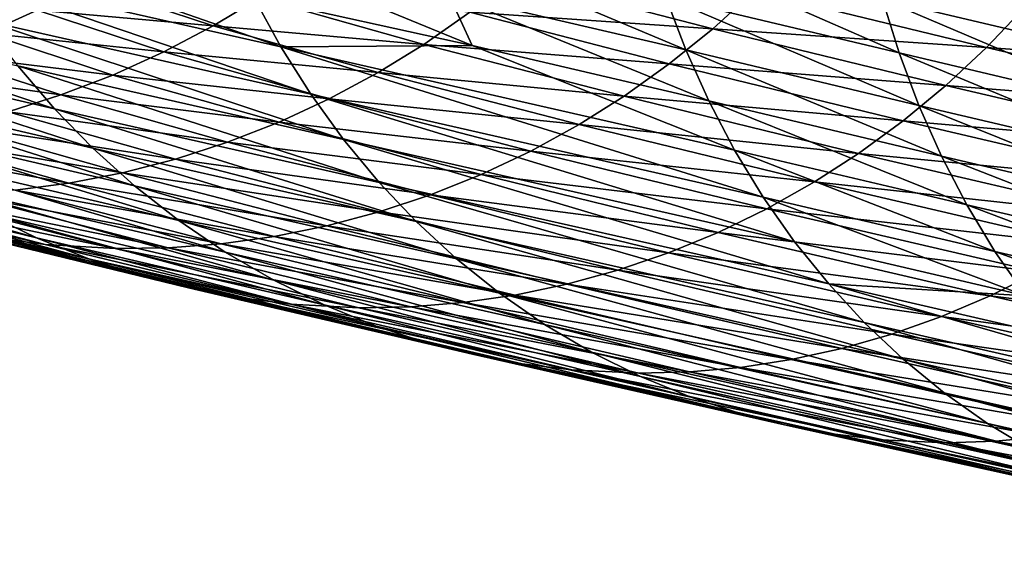
# Model space of a CAD drawing. Extents: x -111 to 92, y -90 to 0.
# Drawn here: x -100 to -93, y -50 to -46 of the extents above; entities that cross this region are included whole.
import ezdxf

# ---------------------------------------------------------------- set-up
doc = ezdxf.new("R2010")
doc.units = 0
doc.header["$MEASUREMENT"] = 0
doc.layers.add('L8', color=7, linetype='Continuous')

msp = doc.modelspace()

# ---------------------------------------------------------------- linework, layer by layer
at = {"layer": 'L8', "color": 7}
for points in [[(-101.0866, -45.07226, -531.8639), (-98.63319, -45.62737, -537.1389), (-98.43178, -45.99734, -536.9953)], [(-100.8777, -45.44392, -531.7362), (-101.0866, -45.07226, -531.8639), (-98.43178, -45.99734, -536.9953)], [(-97.17833, -45.60615, -540.3906), (-97.32982, -45.21112, -540.522), (-95.41023, -46.02037, -543.4569)], [(-95.55881, -45.62729, -543.5971), (-95.41023, -46.02037, -543.4569), (-97.32982, -45.21112, -540.522)], [(-93.81977, -46.04361, -546.3764), (-95.55881, -45.62729, -543.5971), (-95.68469, -45.22334, -543.7251)], [(-93.81977, -46.04361, -546.3764), (-95.68469, -45.22334, -543.7251), (-93.94407, -45.64171, -546.5122)], [(-92.10517, -46.07767, -549.2538), (-93.94407, -45.64171, -546.5122), (-94.04579, -45.23034, -546.6346)], [(-92.10517, -46.07767, -549.2538), (-94.04579, -45.23034, -546.6346), (-92.20568, -45.66814, -549.3832)], [(-98.81204, -45.2436, -537.2726), (-97.17833, -45.60615, -540.3906), (-97.00413, -45.9889, -540.2482)], [(-98.63319, -45.62737, -537.1389), (-98.81204, -45.2436, -537.2726), (-97.00413, -45.9889, -540.2482)], [(-100.8777, -45.44392, -531.7362), (-98.20846, -46.35191, -536.8423), (-100.6463, -45.8003, -531.6002)], [(-100.8777, -45.44392, -531.7362), (-98.43178, -45.99734, -536.9953), (-98.20846, -46.35191, -536.8423)], [(-99.87559, -45.52981, -498.9789), (-100.2479, -45.72456, -499.0152), (-98.93507, -45.83993, -505.5876)], [(-98.59151, -45.63111, -505.5373), (-99.87559, -45.52981, -498.9789), (-98.93507, -45.83993, -505.5876)], [(-96.69409, -45.47795, -511.4951), (-97.02245, -45.73934, -511.557), (-95.20997, -45.86271, -517.14)], [(-94.90083, -45.57996, -517.0677), (-96.69409, -45.47795, -511.4951), (-95.20997, -45.86271, -517.14)], [(-94.90083, -45.57996, -517.0677), (-95.20997, -45.86271, -517.14), (-93.16802, -46.0026, -522.3687)], [(-92.87959, -45.69942, -522.2889), (-94.90083, -45.57996, -517.0677), (-93.16802, -46.0026, -522.3687)], [(-102.6028, -45.62398, -525.8602), (-100.3933, -46.13987, -531.4565), (-100.1196, -46.46099, -531.3056)], [(-102.6028, -45.62398, -525.8602), (-100.1196, -46.46099, -531.3056), (-102.3211, -45.94696, -525.7292)], [(-100.2479, -45.72456, -499.0152), (-101.2467, -45.62576, -491.7782), (-100.6301, -45.89601, -499.0537)], [(-98.59151, -45.63111, -505.5373), (-98.93507, -45.83993, -505.5876), (-97.36462, -45.97958, -511.6235)], [(-98.63319, -45.62737, -537.1389), (-97.00413, -45.9889, -540.2482), (-98.43178, -45.99734, -536.9953)], [(-97.02245, -45.73934, -511.557), (-98.59151, -45.63111, -505.5373), (-97.36462, -45.97958, -511.6235)], [(-97.00413, -45.9889, -540.2482), (-97.17833, -45.60615, -540.3906), (-95.23939, -46.40095, -543.3048)], [(-97.17833, -45.60615, -540.3906), (-95.41023, -46.02037, -543.4569), (-95.23939, -46.40095, -543.3048)], [(-93.67323, -46.43438, -546.2278), (-95.55881, -45.62729, -543.5971), (-93.81977, -46.04361, -546.3764)], [(-93.67323, -46.43438, -546.2278), (-95.41023, -46.02037, -543.4569), (-95.55881, -45.62729, -543.5971)], [(-91.98257, -46.47745, -549.1104), (-93.81977, -46.04361, -546.3764), (-93.94407, -45.64171, -546.5122)], [(-91.98257, -46.47745, -549.1104), (-93.94407, -45.64171, -546.5122), (-92.10517, -46.07767, -549.2538)], [(-100.2479, -45.72456, -499.0152), (-100.6301, -45.89601, -499.0537), (-99.30453, -46.03561, -505.6432)], [(-98.93507, -45.83993, -505.5876), (-100.2479, -45.72456, -499.0152), (-99.30453, -46.03561, -505.6432)], [(-97.02245, -45.73934, -511.557), (-97.36462, -45.97958, -511.6235), (-95.53394, -46.12523, -517.2181)], [(-95.20997, -45.86271, -517.14), (-97.02245, -45.73934, -511.557), (-95.53394, -46.12523, -517.2181)], [(-92.87959, -45.69942, -522.2889), (-93.16802, -46.0026, -522.3687), (-90.89904, -46.16204, -527.3143)], [(-100.6463, -45.8003, -531.6002), (-98.20846, -46.35191, -536.8423), (-97.96396, -46.68956, -536.6804)], [(-100.6463, -45.8003, -531.6002), (-97.96396, -46.68956, -536.6804), (-100.3933, -46.13987, -531.4565)], [(-101.0207, -46.04379, -499.0942), (-99.68366, -46.20803, -505.7017), (-100.6301, -45.89601, -499.0537)], [(-99.30453, -46.03561, -505.6432), (-100.6301, -45.89601, -499.0537), (-99.68366, -46.20803, -505.7017)], [(-98.93507, -45.83993, -505.5876), (-99.30453, -46.03561, -505.6432), (-97.70451, -46.18942, -511.6913)], [(-97.36462, -45.97958, -511.6235), (-98.93507, -45.83993, -505.5876), (-97.70451, -46.18942, -511.6913)], [(-95.20997, -45.86271, -517.14), (-95.53394, -46.12523, -517.2181), (-93.47214, -46.28656, -522.4558)], [(-93.16802, -46.0026, -522.3687), (-95.20997, -45.86271, -517.14), (-93.47214, -46.28656, -522.4558)], [(-102.3211, -45.94696, -525.7292), (-100.1196, -46.46099, -531.3056), (-99.83417, -46.75455, -531.1522)], [(-102.3211, -45.94696, -525.7292), (-99.83417, -46.75455, -531.1522), (-102.0275, -46.24242, -525.5963)], [(-101.0207, -46.04379, -499.0942), (-101.4184, -46.16753, -499.1366), (-100.0712, -46.3568, -505.7628)], [(-100.0712, -46.3568, -505.7628), (-99.68366, -46.20803, -505.7017), (-101.0207, -46.04379, -499.0942)], [(-99.30453, -46.03561, -505.6432), (-99.68366, -46.20803, -505.7017), (-98.06997, -46.38623, -511.7661)], [(-97.70451, -46.18942, -511.6913), (-99.30453, -46.03561, -505.6432), (-98.06997, -46.38623, -511.7661)], [(-98.43178, -45.99734, -536.9953), (-97.00413, -45.9889, -540.2482), (-95.0468, -46.76744, -543.1415)], [(-98.20846, -46.35191, -536.8423), (-98.43178, -45.99734, -536.9953), (-94.83309, -47.11826, -542.9675)], [(-98.43178, -45.99734, -536.9953), (-95.0468, -46.76744, -543.1415), (-94.83309, -47.11826, -542.9675)], [(-97.36462, -45.97958, -511.6235), (-97.70451, -46.18942, -511.6913), (-95.87143, -46.36667, -517.3019)], [(-95.53394, -46.12523, -517.2181), (-97.36462, -45.97958, -511.6235), (-95.87143, -46.36667, -517.3019)], [(-97.00413, -45.9889, -540.2482), (-95.23939, -46.40095, -543.3048), (-95.0468, -46.76744, -543.1415)], [(-95.23939, -46.40095, -543.3048), (-95.41023, -46.02037, -543.4569), (-93.50488, -46.8124, -546.0668)], [(-93.67323, -46.43438, -546.2278), (-93.50488, -46.8124, -546.0668), (-95.41023, -46.02037, -543.4569)], [(-91.83819, -46.86584, -548.9537), (-93.67323, -46.43438, -546.2278), (-93.81977, -46.04361, -546.3764)], [(-91.83819, -46.86584, -548.9537), (-93.81977, -46.04361, -546.3764), (-91.98257, -46.47745, -549.1104)], [(-93.16802, -46.0026, -522.3687), (-93.47214, -46.28656, -522.4558), (-91.18197, -46.4665, -527.4077)], [(-90.89904, -46.16204, -527.3143), (-93.16802, -46.0026, -522.3687), (-91.18197, -46.4665, -527.4077)], [(-100.0712, -46.3568, -505.7628), (-101.4184, -46.16753, -499.1366), (-100.4656, -46.48158, -505.8265)], [(-100.3933, -46.13987, -531.4565), (-97.96396, -46.68956, -536.6804), (-97.69923, -47.00865, -536.5103)], [(-100.3933, -46.13987, -531.4565), (-97.69923, -47.00865, -536.5103), (-100.1196, -46.46099, -531.3056)], [(-97.70451, -46.18942, -511.6913), (-98.06997, -46.38623, -511.7661), (-96.20661, -46.57773, -517.3872)], [(-95.87143, -46.36667, -517.3019), (-97.70451, -46.18942, -511.6913), (-96.20661, -46.57773, -517.3872)], [(-95.53394, -46.12523, -517.2181), (-95.87143, -46.36667, -517.3019), (-93.79073, -46.55039, -522.5501)], [(-93.47214, -46.28656, -522.4558), (-95.53394, -46.12523, -517.2181), (-93.79073, -46.55039, -522.5501)], [(-102.0275, -46.24242, -525.5963), (-99.83417, -46.75455, -531.1522), (-99.52208, -47.03557, -530.9885)], [(-102.0275, -46.24242, -525.5963), (-99.52208, -47.03557, -530.9885), (-101.7066, -46.52547, -525.4544)], [(-100.0712, -46.3568, -505.7628), (-98.44492, -46.55981, -511.8446), (-99.68366, -46.20803, -505.7017)], [(-98.06997, -46.38623, -511.7661), (-99.68366, -46.20803, -505.7017), (-98.44492, -46.55981, -511.8446)], [(-93.47214, -46.28656, -522.4558), (-93.79073, -46.55039, -522.5501), (-91.48015, -46.75185, -527.5096)], [(-91.18197, -46.4665, -527.4077), (-93.47214, -46.28656, -522.4558), (-91.48015, -46.75185, -527.5096)], [(-100.0712, -46.3568, -505.7628), (-100.4656, -46.48158, -505.8265), (-98.82814, -46.70981, -511.9265)], [(-98.82814, -46.70981, -511.9265), (-98.44492, -46.55981, -511.8446), (-100.0712, -46.3568, -505.7628)], [(-98.06997, -46.38623, -511.7661), (-98.44492, -46.55981, -511.8446), (-96.56692, -46.77586, -517.481)], [(-98.20846, -46.35191, -536.8423), (-94.59897, -47.45189, -542.7835), (-97.96396, -46.68956, -536.6804)], [(-98.20846, -46.35191, -536.8423), (-94.83309, -47.11826, -542.9675), (-94.59897, -47.45189, -542.7835)], [(-96.20661, -46.57773, -517.3872), (-98.06997, -46.38623, -511.7661), (-96.56692, -46.77586, -517.481)], [(-95.87143, -46.36667, -517.3019), (-96.20661, -46.57773, -517.3872), (-94.12252, -46.79321, -522.6509)], [(-93.79073, -46.55039, -522.5501), (-95.87143, -46.36667, -517.3019), (-94.12252, -46.79321, -522.6509)], [(-95.0468, -46.76744, -543.1415), (-95.23939, -46.40095, -543.3048), (-93.31526, -47.17608, -545.8941)], [(-95.23939, -46.40095, -543.3048), (-93.50488, -46.8124, -546.0668), (-93.31526, -47.17608, -545.8941)], [(-100.4656, -46.48158, -505.8265), (-100.8655, -46.58205, -505.8924), (-99.21815, -46.83582, -512.0115)], [(-98.82814, -46.70981, -511.9265), (-100.4656, -46.48158, -505.8265), (-99.21815, -46.83582, -512.0115)], [(-100.1196, -46.46099, -531.3056), (-97.69923, -47.00865, -536.5103), (-97.42297, -47.30014, -536.3375)], [(-100.1196, -46.46099, -531.3056), (-97.42297, -47.30014, -536.3375), (-99.83417, -46.75455, -531.1522)], [(-91.67249, -47.24122, -548.784), (-93.67323, -46.43438, -546.2278), (-91.83819, -46.86584, -548.9537)], [(-91.67249, -47.24122, -548.784), (-93.50488, -46.8124, -546.0668), (-93.67323, -46.43438, -546.2278)], [(-101.7066, -46.52547, -525.4544), (-99.52208, -47.03557, -530.9885), (-99.19221, -47.29418, -530.8191)], [(-101.7066, -46.52547, -525.4544), (-99.19221, -47.29418, -530.8191), (-101.3677, -46.7862, -525.3078)], [(-98.82814, -46.70981, -511.9265), (-96.93652, -46.95082, -517.5793), (-98.44492, -46.55981, -511.8446)], [(-96.56692, -46.77586, -517.481), (-98.44492, -46.55981, -511.8446), (-96.93652, -46.95082, -517.5793)], [(-93.79073, -46.55039, -522.5501), (-94.12252, -46.79321, -522.6509), (-91.79238, -47.01715, -527.6197)], [(-91.48015, -46.75185, -527.5096), (-93.79073, -46.55039, -522.5501), (-91.79238, -47.01715, -527.6197)], [(-100.8655, -46.58205, -505.8924), (-101.2694, -46.65806, -505.9602), (-99.61347, -46.93758, -512.0993)], [(-99.21815, -46.83582, -512.0115), (-100.8655, -46.58205, -505.8924), (-99.61347, -46.93758, -512.0993)], [(-96.20661, -46.57773, -517.3872), (-96.56692, -46.77586, -517.481), (-94.45192, -47.00567, -522.7535)], [(-94.12252, -46.79321, -522.6509), (-96.20661, -46.57773, -517.3872), (-94.45192, -47.00567, -522.7535)], [(-101.2694, -46.65806, -505.9602), (-101.6756, -46.70951, -506.0298), (-100.0126, -47.0149, -512.1896)], [(-99.61347, -46.93758, -512.0993), (-101.2694, -46.65806, -505.9602), (-100.0126, -47.0149, -512.1896)], [(-97.96396, -46.68956, -536.6804), (-94.59897, -47.45189, -542.7835), (-94.34533, -47.76672, -542.5901)], [(-97.96396, -46.68956, -536.6804), (-94.34533, -47.76672, -542.5901), (-97.69923, -47.00865, -536.5103)], [(-102.5167, -46.77823, -519.2713), (-100.6403, -47.23571, -525.0027), (-100.2547, -47.42218, -524.8453)], [(-102.5167, -46.77823, -519.2713), (-100.2547, -47.42218, -524.8453), (-102.1228, -46.96671, -519.1388)], [(-100.0126, -47.0149, -512.1896), (-101.6756, -46.70951, -506.0298), (-100.4142, -47.06768, -512.2819)], [(-99.83417, -46.75455, -531.1522), (-97.42297, -47.30014, -536.3375), (-97.1207, -47.57894, -536.1528)], [(-99.83417, -46.75455, -531.1522), (-97.1207, -47.57894, -536.1528), (-99.52208, -47.03557, -530.9885)], [(-98.82814, -46.70981, -511.9265), (-99.21815, -46.83582, -512.0115), (-97.31418, -47.10224, -517.6818)], [(-97.31418, -47.10224, -517.6818), (-96.93652, -46.95082, -517.5793), (-98.82814, -46.70981, -511.9265)], [(-96.56692, -46.77586, -517.481), (-96.93652, -46.95082, -517.5793), (-94.80592, -47.20533, -522.8662)], [(-94.45192, -47.00567, -522.7535), (-96.56692, -46.77586, -517.481), (-94.80592, -47.20533, -522.8662)], [(-95.0468, -46.76744, -543.1415), (-93.31526, -47.17608, -545.8941), (-93.10496, -47.52385, -545.7101)], [(-94.83309, -47.11826, -542.9675), (-95.0468, -46.76744, -543.1415), (-93.10496, -47.52385, -545.7101)], [(-101.3677, -46.7862, -525.3078), (-99.19221, -47.29418, -530.8191), (-98.84573, -47.52914, -530.6449)], [(-101.3677, -46.7862, -525.3078), (-98.84573, -47.52914, -530.6449), (-101.0118, -47.02334, -525.157)], [(-99.21815, -46.83582, -512.0115), (-99.61347, -46.93758, -512.0993), (-97.69846, -47.22973, -517.7881)], [(-97.31418, -47.10224, -517.6818), (-99.21815, -46.83582, -512.0115), (-97.69846, -47.22973, -517.7881)], [(-94.12252, -46.79321, -522.6509), (-94.45192, -47.00567, -522.7535), (-92.1174, -47.26155, -527.7373)], [(-91.79238, -47.01715, -527.6197), (-94.12252, -46.79321, -522.6509), (-92.1174, -47.26155, -527.7373)], [(-93.31526, -47.17608, -545.8941), (-93.50488, -46.8124, -546.0668), (-91.48596, -47.602, -548.602)], [(-91.67249, -47.24122, -548.784), (-91.48596, -47.602, -548.602), (-93.50488, -46.8124, -546.0668)], [(-102.1228, -46.96671, -519.1388), (-100.2547, -47.42218, -524.8453), (-99.85738, -47.58129, -524.686)], [(-102.1228, -46.96671, -519.1388), (-99.85738, -47.58129, -524.686), (-101.7171, -47.12787, -519.0048)], [(-99.61347, -46.93758, -512.0993), (-100.0126, -47.0149, -512.1896), (-98.08791, -47.333, -517.8976)], [(-97.69846, -47.22973, -517.7881), (-99.61347, -46.93758, -512.0993), (-98.08791, -47.333, -517.8976)], [(-97.31418, -47.10224, -517.6818), (-95.16895, -47.38188, -522.9841), (-96.93652, -46.95082, -517.5793)], [(-94.80592, -47.20533, -522.8662), (-96.93652, -46.95082, -517.5793), (-95.16895, -47.38188, -522.9841)], [(-101.7476, -47.06752, -512.5995), (-102.1428, -47.01545, -512.6969), (-100.1892, -47.47139, -518.5198)], [(-100.1892, -47.47139, -518.5198), (-102.1428, -47.01545, -512.6969), (-100.5782, -47.42093, -518.6405)], [(-101.2185, -47.09974, -512.4714), (-101.7476, -47.06752, -512.5995), (-99.66838, -47.50147, -518.3609)], [(-99.66838, -47.50147, -518.3609), (-101.7476, -47.06752, -512.5995), (-100.1892, -47.47139, -518.5198)], [(-101.0118, -47.02334, -525.157), (-98.84573, -47.52914, -530.6449), (-98.4839, -47.73927, -530.4665)], [(-101.0118, -47.02334, -525.157), (-98.4839, -47.73927, -530.4665), (-100.6403, -47.23571, -525.0027)], [(-100.4142, -47.06768, -512.2819), (-100.8166, -47.09592, -512.376), (-98.87652, -47.4662, -518.1251)], [(-100.0126, -47.0149, -512.1896), (-100.4142, -47.06768, -512.2819), (-98.4811, -47.41186, -518.0101)], [(-98.4811, -47.41186, -518.0101), (-100.4142, -47.06768, -512.2819), (-98.87652, -47.4662, -518.1251)], [(-98.08791, -47.333, -517.8976), (-100.0126, -47.0149, -512.1896), (-98.4811, -47.41186, -518.0101)], [(-99.52208, -47.03557, -530.9885), (-97.1207, -47.57894, -536.1528), (-96.80102, -47.83525, -535.9619)], [(-99.52208, -47.03557, -530.9885), (-96.80102, -47.83525, -535.9619), (-99.19221, -47.29418, -530.8191)], [(-97.69923, -47.00865, -536.5103), (-94.34533, -47.76672, -542.5901), (-94.08052, -48.05384, -542.3937)], [(-97.69923, -47.00865, -536.5103), (-94.08052, -48.05384, -542.3937), (-97.42297, -47.30014, -536.3375)], [(-94.45192, -47.00567, -522.7535), (-94.80592, -47.20533, -522.8662), (-92.43996, -47.4756, -527.8569)], [(-92.1174, -47.26155, -527.7373), (-94.45192, -47.00567, -522.7535), (-92.43996, -47.4756, -527.8569)], [(-101.7171, -47.12787, -519.0048), (-99.85738, -47.58129, -524.686), (-99.49151, -47.70044, -524.5416)], [(-101.7171, -47.12787, -519.0048), (-99.49151, -47.70044, -524.5416), (-101.3435, -47.24888, -518.8835)], [(-100.8166, -47.09592, -512.376), (-101.2185, -47.09974, -512.4714), (-99.27277, -47.49604, -518.2421)], [(-99.27277, -47.49604, -518.2421), (-101.2185, -47.09974, -512.4714), (-99.66838, -47.50147, -518.3609)], [(-98.87652, -47.4662, -518.1251), (-100.8166, -47.09592, -512.376), (-99.27277, -47.49604, -518.2421)], [(-97.31418, -47.10224, -517.6818), (-97.69846, -47.22973, -517.7881), (-95.53981, -47.53495, -523.107)], [(-95.53981, -47.53495, -523.107), (-95.16895, -47.38188, -522.9841), (-97.31418, -47.10224, -517.6818)], [(-94.59897, -47.45189, -542.7835), (-94.83309, -47.11826, -542.9675), (-92.87467, -47.85421, -545.5156)], [(-94.83309, -47.11826, -542.9675), (-93.10496, -47.52385, -545.7101), (-92.87467, -47.85421, -545.5156)], [(-94.80592, -47.20533, -522.8662), (-95.16895, -47.38188, -522.9841), (-92.78649, -47.677, -527.9882)], [(-92.43996, -47.4756, -527.8569), (-94.80592, -47.20533, -522.8662), (-92.78649, -47.677, -527.9882)], [(-93.10496, -47.52385, -545.7101), (-93.31526, -47.17608, -545.8941), (-91.27922, -47.94664, -548.4083)], [(-93.31526, -47.17608, -545.8941), (-91.48596, -47.602, -548.602), (-91.27922, -47.94664, -548.4083)], [(-101.3435, -47.24888, -518.8835), (-99.49151, -47.70044, -524.5416), (-99.11915, -47.79636, -524.397)], [(-101.3435, -47.24888, -518.8835), (-99.11915, -47.79636, -524.397), (-100.9634, -47.34667, -518.762)], [(-100.6403, -47.23571, -525.0027), (-98.4839, -47.73927, -530.4665), (-98.10807, -47.92344, -530.2845)], [(-100.6403, -47.23571, -525.0027), (-98.10807, -47.92344, -530.2845), (-100.2547, -47.42218, -524.8453)], [(-99.19221, -47.29418, -530.8191), (-96.80102, -47.83525, -535.9619), (-96.46506, -48.06783, -535.7652)], [(-99.19221, -47.29418, -530.8191), (-96.46506, -48.06783, -535.7652), (-98.84573, -47.52914, -530.6449)], [(-97.69846, -47.22973, -517.7881), (-98.08791, -47.333, -517.8976), (-95.91708, -47.66415, -523.2343)], [(-95.53981, -47.53495, -523.107), (-97.69846, -47.22973, -517.7881), (-95.91708, -47.66415, -523.2343)], [(-100.9634, -47.34667, -518.762), (-99.11915, -47.79636, -524.397), (-98.74158, -47.86875, -524.2523)], [(-100.9634, -47.34667, -518.762), (-98.74158, -47.86875, -524.2523), (-100.5782, -47.42093, -518.6405)], [(-98.08791, -47.333, -517.8976), (-98.4811, -47.41186, -518.0101), (-96.29934, -47.76916, -523.3654)], [(-95.91708, -47.66415, -523.2343), (-98.08791, -47.333, -517.8976), (-96.29934, -47.76916, -523.3654)], [(-97.42297, -47.30014, -536.3375), (-94.08052, -48.05384, -542.3937), (-93.79067, -48.32793, -542.1838)], [(-97.42297, -47.30014, -536.3375), (-93.79067, -48.32793, -542.1838), (-97.1207, -47.57894, -536.1528)], [(-100.1892, -47.47139, -518.5198), (-100.5782, -47.42093, -518.6405), (-98.36038, -47.91733, -524.1084)], [(-98.36038, -47.91733, -524.1084), (-100.5782, -47.42093, -518.6405), (-98.74158, -47.86875, -524.2523)], [(-100.2547, -47.42218, -524.8453), (-98.10807, -47.92344, -530.2845), (-97.72081, -48.08022, -530.1002)], [(-100.2547, -47.42218, -524.8453), (-97.72081, -48.08022, -530.1002), (-99.85738, -47.58129, -524.686)], [(-98.4811, -47.41186, -518.0101), (-98.87652, -47.4662, -518.1251), (-96.68516, -47.8498, -523.5)], [(-96.29934, -47.76916, -523.3654), (-98.4811, -47.41186, -518.0101), (-96.68516, -47.8498, -523.5)], [(-95.53981, -47.53495, -523.107), (-93.14174, -47.85536, -528.1256), (-95.16895, -47.38188, -522.9841)], [(-92.78649, -47.677, -527.9882), (-95.16895, -47.38188, -522.9841), (-93.14174, -47.85536, -528.1256)], [(-99.66838, -47.50147, -518.3609), (-100.1892, -47.47139, -518.5198), (-97.84973, -47.94493, -523.9188)], [(-97.84973, -47.94493, -523.9188), (-100.1892, -47.47139, -518.5198), (-98.36038, -47.91733, -524.1084)], [(-99.27277, -47.49604, -518.2421), (-99.66838, -47.50147, -518.3609), (-97.46177, -47.93765, -523.7771)], [(-97.46177, -47.93765, -523.7771), (-99.66838, -47.50147, -518.3609), (-97.84973, -47.94493, -523.9188)], [(-98.87652, -47.4662, -518.1251), (-99.27277, -47.49604, -518.2421), (-97.07312, -47.90597, -523.6374)], [(-97.07312, -47.90597, -523.6374), (-99.27277, -47.49604, -518.2421), (-97.46177, -47.93765, -523.7771)], [(-96.68516, -47.8498, -523.5), (-98.87652, -47.4662, -518.1251), (-97.07312, -47.90597, -523.6374)], [(-94.59897, -47.45189, -542.7835), (-92.87467, -47.85421, -545.5156), (-94.34533, -47.76672, -542.5901)], [(-99.85738, -47.58129, -524.686), (-97.72081, -48.08022, -530.1002), (-97.36405, -48.19725, -529.933)], [(-99.85738, -47.58129, -524.686), (-97.36405, -48.19725, -529.933), (-99.49151, -47.70044, -524.5416)], [(-98.84573, -47.52914, -530.6449), (-96.46506, -48.06783, -535.7652), (-96.11405, -48.27552, -535.5638)], [(-98.84573, -47.52914, -530.6449), (-96.11405, -48.27552, -535.5638), (-98.4839, -47.73927, -530.4665)], [(-97.1207, -47.57894, -536.1528), (-93.79067, -48.32793, -542.1838), (-93.48401, -48.57934, -541.9667)], [(-97.1207, -47.57894, -536.1528), (-93.48401, -48.57934, -541.9667), (-96.80102, -47.83525, -535.9619)], [(-95.53981, -47.53495, -523.107), (-95.91708, -47.66415, -523.2343), (-93.50454, -48.0103, -528.2685)], [(-93.50454, -48.0103, -528.2685), (-93.14174, -47.85536, -528.1256), (-95.53981, -47.53495, -523.107)], [(-93.10496, -47.52385, -545.7101), (-91.27922, -47.94664, -548.4083), (-91.05293, -48.27364, -548.2037)], [(-92.87467, -47.85421, -545.5156), (-93.10496, -47.52385, -545.7101), (-91.05293, -48.27364, -548.2037)], [(-99.49151, -47.70044, -524.5416), (-97.36405, -48.19725, -529.933), (-97.00084, -48.29104, -529.7655)], [(-99.49151, -47.70044, -524.5416), (-97.00084, -48.29104, -529.7655), (-99.11915, -47.79636, -524.397)], [(-95.91708, -47.66415, -523.2343), (-96.29934, -47.76916, -523.3654), (-93.87349, -48.14143, -528.4165)], [(-93.50454, -48.0103, -528.2685), (-95.91708, -47.66415, -523.2343), (-93.87349, -48.14143, -528.4165)], [(-92.78649, -47.677, -527.9882), (-93.14174, -47.85536, -528.1256), (-90.57026, -48.17857, -532.7597)], [(-99.11915, -47.79636, -524.397), (-97.00084, -48.29104, -529.7655), (-96.63247, -48.36128, -529.5979)], [(-99.11915, -47.79636, -524.397), (-96.63247, -48.36128, -529.5979), (-98.74158, -47.86875, -524.2523)], [(-98.4839, -47.73927, -530.4665), (-96.11405, -48.27552, -535.5638), (-95.74929, -48.45719, -535.3583)], [(-98.4839, -47.73927, -530.4665), (-95.74929, -48.45719, -535.3583), (-98.10807, -47.92344, -530.2845)], [(-96.29934, -47.76916, -523.3654), (-96.68516, -47.8498, -523.5), (-94.24721, -48.24844, -528.5689)], [(-93.87349, -48.14143, -528.4165), (-96.29934, -47.76916, -523.3654), (-94.24721, -48.24844, -528.5689)], [(-92.87467, -47.85421, -545.5156), (-90.80799, -48.58141, -547.9889), (-94.34533, -47.76672, -542.5901)], [(-94.34533, -47.76672, -542.5901), (-90.80799, -48.58141, -547.9889), (-90.55243, -48.86127, -547.7709)], [(-94.34533, -47.76672, -542.5901), (-90.55243, -48.86127, -547.7709), (-94.08052, -48.05384, -542.3937)], [(-98.36038, -47.91733, -524.1084), (-98.74158, -47.86875, -524.2523), (-96.26044, -48.40774, -529.4311)], [(-96.26044, -48.40774, -529.4311), (-98.74158, -47.86875, -524.2523), (-96.63247, -48.36128, -529.5979)], [(-96.68516, -47.8498, -523.5), (-97.07312, -47.90597, -523.6374), (-94.6243, -48.33111, -528.7252)], [(-96.80102, -47.83525, -535.9619), (-93.48401, -48.57934, -541.9667), (-93.16161, -48.80684, -541.7433)], [(-96.80102, -47.83525, -535.9619), (-93.16161, -48.80684, -541.7433), (-96.46506, -48.06783, -535.7652)], [(-94.24721, -48.24844, -528.5689), (-96.68516, -47.8498, -523.5), (-94.6243, -48.33111, -528.7252)], [(-93.50454, -48.0103, -528.2685), (-90.91678, -48.3589, -532.9155), (-93.14174, -47.85536, -528.1256)], [(-90.57026, -48.17857, -532.7597), (-93.14174, -47.85536, -528.1256), (-90.91678, -48.3589, -532.9155)], [(-97.84973, -47.94493, -523.9188), (-98.36038, -47.91733, -524.1084), (-95.7619, -48.43251, -529.2113)], [(-95.7619, -48.43251, -529.2113), (-98.36038, -47.91733, -524.1084), (-96.26044, -48.40774, -529.4311)], [(-98.10807, -47.92344, -530.2845), (-95.74929, -48.45719, -535.3583), (-95.37327, -48.61143, -535.1501)], [(-98.10807, -47.92344, -530.2845), (-95.37327, -48.61143, -535.1501), (-97.72081, -48.08022, -530.1002)], [(-97.46177, -47.93765, -523.7771), (-97.84973, -47.94493, -523.9188), (-95.38304, -48.42312, -529.047)], [(-95.38304, -48.42312, -529.047), (-97.84973, -47.94493, -523.9188), (-95.7619, -48.43251, -529.2113)], [(-97.07312, -47.90597, -523.6374), (-97.46177, -47.93765, -523.7771), (-95.00338, -48.38934, -528.8848)], [(-95.00338, -48.38934, -528.8848), (-97.46177, -47.93765, -523.7771), (-95.38304, -48.42312, -529.047)], [(-94.6243, -48.33111, -528.7252), (-97.07312, -47.90597, -523.6374), (-95.00338, -48.38934, -528.8848)], [(-93.50454, -48.0103, -528.2685), (-93.87349, -48.14143, -528.4165), (-91.27054, -48.51588, -533.0776)], [(-91.27054, -48.51588, -533.0776), (-90.91678, -48.3589, -532.9155), (-93.50454, -48.0103, -528.2685)], [(-97.72081, -48.08022, -530.1002), (-95.37327, -48.61143, -535.1501), (-95.02672, -48.72615, -534.9614)], [(-97.72081, -48.08022, -530.1002), (-95.02672, -48.72615, -534.9614), (-97.36405, -48.19725, -529.933)], [(-96.46506, -48.06783, -535.7652), (-93.16161, -48.80684, -541.7433), (-92.82467, -49.00927, -541.5144)], [(-96.46506, -48.06783, -535.7652), (-92.82467, -49.00927, -541.5144), (-96.11405, -48.27552, -535.5638)], [(-94.08052, -48.05384, -542.3937), (-90.55243, -48.86127, -547.7709), (-90.27286, -49.12752, -547.5382)], [(-94.08052, -48.05384, -542.3937), (-90.27286, -49.12752, -547.5382), (-93.79067, -48.32793, -542.1838)], [(-93.87349, -48.14143, -528.4165), (-94.24721, -48.24844, -528.5689), (-91.63018, -48.64911, -533.2453)], [(-91.27054, -48.51588, -533.0776), (-93.87349, -48.14143, -528.4165), (-91.63018, -48.64911, -533.2453)], [(-97.36405, -48.19725, -529.933), (-95.02672, -48.72615, -534.9614), (-94.6738, -48.81762, -534.7719)], [(-97.36405, -48.19725, -529.933), (-94.6738, -48.81762, -534.7719), (-97.00084, -48.29104, -529.7655)], [(-94.24721, -48.24844, -528.5689), (-94.6243, -48.33111, -528.7252), (-91.99434, -48.75828, -533.418)], [(-91.63018, -48.64911, -533.2453), (-94.24721, -48.24844, -528.5689), (-91.99434, -48.75828, -533.418)], [(-97.00084, -48.29104, -529.7655), (-94.6738, -48.81762, -534.7719), (-94.31572, -48.88554, -534.5825)], [(-97.00084, -48.29104, -529.7655), (-94.31572, -48.88554, -534.5825), (-96.63247, -48.36128, -529.5979)], [(-96.11405, -48.27552, -535.5638), (-92.82467, -49.00927, -541.5144), (-92.47442, -49.18556, -541.2808)], [(-96.11405, -48.27552, -535.5638), (-92.47442, -49.18556, -541.2808), (-95.74929, -48.45719, -535.3583)], [(-96.26044, -48.40774, -529.4311), (-96.63247, -48.36128, -529.5979), (-93.95397, -48.92967, -534.3939)], [(-93.95397, -48.92967, -534.3939), (-96.63247, -48.36128, -529.5979), (-94.31572, -48.88554, -534.5825)], [(-95.00338, -48.38934, -528.8848), (-95.38304, -48.42312, -529.047), (-92.73078, -48.90363, -533.7757)], [(-94.6243, -48.33111, -528.7252), (-95.00338, -48.38934, -528.8848), (-92.36166, -48.84316, -533.5951)], [(-92.36166, -48.84316, -533.5951), (-95.00338, -48.38934, -528.8848), (-92.73078, -48.90363, -533.7757)], [(-91.99434, -48.75828, -533.418), (-94.6243, -48.33111, -528.7252), (-92.36166, -48.84316, -533.5951)], [(-93.79067, -48.32793, -542.1838), (-90.27286, -49.12752, -547.5382), (-89.97724, -49.37073, -547.2976)], [(-93.79067, -48.32793, -542.1838), (-89.97724, -49.37073, -547.2976), (-93.48401, -48.57934, -541.9667)], [(-95.7619, -48.43251, -529.2113), (-96.26044, -48.40774, -529.4311), (-93.46902, -48.95138, -534.1452)], [(-96.26044, -48.40774, -529.4311), (-93.95397, -48.92967, -534.3939), (-93.46902, -48.95138, -534.1452)], [(-95.38304, -48.42312, -529.047), (-95.7619, -48.43251, -529.2113), (-93.10035, -48.93968, -533.9594)], [(-93.10035, -48.93968, -533.9594), (-95.7619, -48.43251, -529.2113), (-93.46902, -48.95138, -534.1452)], [(-95.74929, -48.45719, -535.3583), (-92.47442, -49.18556, -541.2808), (-92.11326, -49.33431, -541.0443)], [(-95.74929, -48.45719, -535.3583), (-92.11326, -49.33431, -541.0443), (-95.37327, -48.61143, -535.1501)], [(-92.73078, -48.90363, -533.7757), (-95.38304, -48.42312, -529.047), (-93.10035, -48.93968, -533.9594)], [(-95.37327, -48.61143, -535.1501), (-92.11326, -49.33431, -541.0443), (-91.78034, -49.44402, -540.8298)], [(-95.37327, -48.61143, -535.1501), (-91.78034, -49.44402, -540.8298), (-95.02672, -48.72615, -534.9614)], [(-93.48401, -48.57934, -541.9667), (-89.97724, -49.37073, -547.2976), (-89.66661, -49.58971, -547.0502)], [(-93.48401, -48.57934, -541.9667), (-89.66661, -49.58971, -547.0502), (-93.16161, -48.80684, -541.7433)], [(-95.02672, -48.72615, -534.9614), (-91.78034, -49.44402, -540.8298), (-91.4412, -49.53043, -540.6145)], [(-95.02672, -48.72615, -534.9614), (-91.4412, -49.53043, -540.6145), (-94.6738, -48.81762, -534.7719)], [(-94.6738, -48.81762, -534.7719), (-91.4412, -49.53043, -540.6145), (-91.09704, -49.59326, -540.3993)], [(-94.6738, -48.81762, -534.7719), (-91.09704, -49.59326, -540.3993), (-94.31572, -48.88554, -534.5825)], [(-93.16161, -48.80684, -541.7433), (-89.66661, -49.58971, -547.0502), (-89.34212, -49.78333, -546.7969)], [(-93.16161, -48.80684, -541.7433), (-89.34212, -49.78333, -546.7969), (-92.82467, -49.00927, -541.5144)], [(-93.95397, -48.92967, -534.3939), (-94.31572, -48.88554, -534.5825), (-90.74929, -49.6323, -540.185)], [(-90.74929, -49.6323, -540.185), (-94.31572, -48.88554, -534.5825), (-91.09704, -49.59326, -540.3993)], [(-92.73078, -48.90363, -533.7757), (-93.10035, -48.93968, -533.9594), (-89.57286, -49.58938, -539.4827)], [(-90.74929, -49.6323, -540.185), (-90.52093, -49.64492, -540.046), (-93.95397, -48.92967, -534.3939)], [(-93.46902, -48.95138, -534.1452), (-93.95397, -48.92967, -534.3939), (-90.52093, -49.64492, -540.046)], [(-93.10035, -48.93968, -533.9594), (-93.46902, -48.95138, -534.1452), (-89.92839, -49.63047, -539.6913)], [(-93.46902, -48.95138, -534.1452), (-90.52093, -49.64492, -540.046), (-90.28298, -49.64726, -539.9025)], [(-89.92839, -49.63047, -539.6913), (-93.46902, -48.95138, -534.1452), (-90.28298, -49.64726, -539.9025)], [(-89.57286, -49.58938, -539.4827), (-93.10035, -48.93968, -533.9594), (-89.92839, -49.63047, -539.6913)]]:
    msp.add_3dface(points, dxfattribs=at)

doc.saveas('drawing.dxf')
